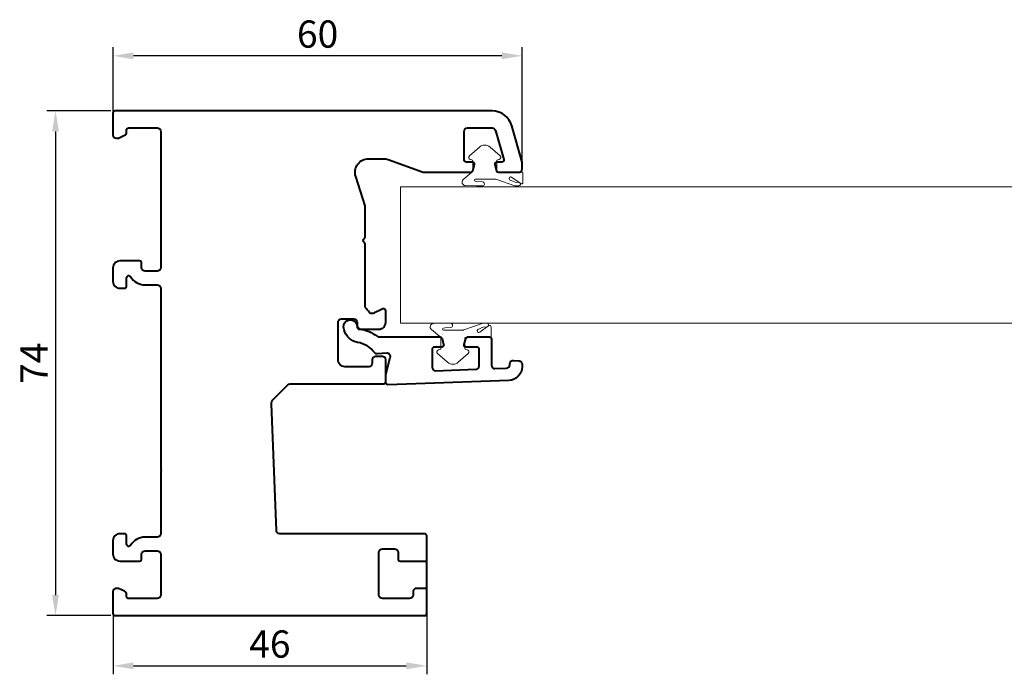
# Model space of a CAD drawing. Units: millimetres. Extents: x -1074 to 5330, y 8750 to 10757.
# Drawn here: x 55 to 199, y 9076 to 9172 of the extents above; entities that cross this region are included whole.
import ezdxf

# ---------------------------------------------------------------- set-up
doc = ezdxf.new("R2010")
doc.units = ezdxf.units.MM
for name, color, linetype, lineweight in [('BURLETE', 251, 'Continuous', 18), ('COTAS', 4, 'Continuous', 25), ('SUPLEMENTOS', 141, 'Continuous', 9)]:
    doc.layers.add(name, color=color, linetype=linetype, lineweight=lineweight)
doc.layers.add('Perfil PVC', color=7, linetype='Continuous', lineweight=40, true_color=0x22346e)
doc.styles.get("Standard").update_dxf_attribs({"font": 'arial.ttf'})
doc.dimstyles.new('ISO-25', dxfattribs={"dimtxt": 2.5, "dimasz": 2.5, "dimexe": 1.25, "dimexo": 0.625, "dimtad": 1, "dimtxsty": 'Standard', "dimcen": 2.5, "dimadec": 0, "dimazin": 0, "dimtfac": 1, "dimtmove": 0, "dimatfit": 3, "dimfxl": 1, "dimarcsym": 0})

# ---------------------------------------------------------------- blocks, each defined once
blk = doc.blocks.new('gasket02comp_')
at = {"layer": 'BURLETE'}
blk.add_lwpolyline([(2.3, 2.37), (1.32, -0.45, 0.08417), (1.3, -0.55), (1.3, -3.44, 0.942893), (1.6, -3.45), (1.63, -3.2), (1.7, -2.37, -0.957292), (2.3, -2.4), (2.3, -3.27), (2.25, -4.9, -0.688989), (1.37, -5.21), (0.34, -3.98, 0.221695), (-0.04, -3.8), (-1.35, -3.8, 0.339454), (-1.54, -3.95), (-1.6, -4.18, -0.598286), (-2.12, -4.3), (-3.4, -2.84, -0.378208), (-3.4, -1.26), (-2.12, 0.2, -0.598286), (-1.6, 0.08), (-1.54, -0.15, 0.339454), (-1.35, -0.3), (0, -0.3, 0.414214), (0.3, 0), (0.3, 3.45, -0.414214), (0.4, 3.55), (1.8, 3.55, -0.606815), (1.96, 3.24), (1.02, 1.88, 0.985835), (1.38, 1.59), (1.75, 2.39), (1.8, 2.96, -0.957292), (2.3, 2.93), (2.3, 2.37)], format="xyb", dxfattribs=at)
blk = doc.blocks.new('*D73')
at = {"layer": 'COTAS', "color": 0, "lineweight": -2, "transparency": 16777216}
for p, q in [((68.6, 9157.55), (68.6, 9168.16)), ((128.6, 9151.46), (128.6, 9168.16)), ((125.6, 9166.91), (71.6, 9166.91))]:
    blk.add_line(p, q, dxfattribs=at)
at = {"layer": 'COTAS', "color": 0, "transparency": 16777216}
for points in [[(71.6, 9167.41), (71.6, 9166.41), (68.6, 9166.91)], [(125.6, 9167.41), (125.6, 9166.41), (128.6, 9166.91)]]:
    blk.add_solid(points, dxfattribs=at)
at = {"layer": 'Defpoints', "color": 0, "transparency": 16777216}
for p in [(68.6, 9166.91), (68.6, 9156.93), (128.6, 9150.83)]:
    blk.add_point(p, dxfattribs=at)
at = {"layer": 'COTAS', "color": 0, "transparency": 16777216, "insert": (98.6, 9169.58), "char_height": 4, "attachment_point": 5}
blk.add_mtext('60', dxfattribs=at)
blk = doc.blocks.new('*D74')
at = {"layer": 'COTAS', "color": 0, "lineweight": -2, "transparency": 16777216}
for p, q in [((68.6, 9086.1), (68.6, 9076.22)), ((114.6, 9086.1), (114.6, 9076.22)), ((71.6, 9077.47), (111.6, 9077.47))]:
    blk.add_line(p, q, dxfattribs=at)
at = {"layer": 'COTAS', "color": 0, "transparency": 16777216}
for points in [[(71.6, 9077.97), (71.6, 9076.97), (68.6, 9077.47)], [(111.6, 9077.97), (111.6, 9076.97), (114.6, 9077.47)]]:
    blk.add_solid(points, dxfattribs=at)
at = {"layer": 'Defpoints', "color": 0, "transparency": 16777216}
for p in [(68.6, 9086.73), (114.6, 9086.73), (114.6, 9077.47)]:
    blk.add_point(p, dxfattribs=at)
at = {"layer": 'COTAS', "color": 0, "transparency": 16777216, "insert": (91.6, 9080.14), "char_height": 4, "attachment_point": 5}
blk.add_mtext('46', dxfattribs=at)
blk = doc.blocks.new('*D75')
at = {"layer": 'COTAS', "color": 0, "lineweight": -2, "transparency": 16777216}
for p, q in [((68.27, 9158.83), (58.92, 9158.83)), ((60.17, 9155.83), (60.17, 9087.83)), ((68.27, 9084.83), (58.92, 9084.83))]:
    blk.add_line(p, q, dxfattribs=at)
at = {"layer": 'COTAS', "color": 0, "transparency": 16777216}
for points in [[(59.67, 9155.83), (60.67, 9155.83), (60.17, 9158.83)], [(59.67, 9087.83), (60.67, 9087.83), (60.17, 9084.83)]]:
    blk.add_solid(points, dxfattribs=at)
at = {"layer": 'Defpoints', "color": 0, "transparency": 16777216}
for p in [(68.9, 9158.83), (60.17, 9084.83), (68.9, 9084.83)]:
    blk.add_point(p, dxfattribs=at)
at = {"layer": 'COTAS', "color": 0, "transparency": 16777216, "insert": (57.54, 9121.83), "char_height": 4, "attachment_point": 5, "rotation": 90}
blk.add_mtext('74', dxfattribs=at)

msp = doc.modelspace()

# ---------------------------------------------------------------- linework, layer by layer
at = {"layer": 'Perfil PVC'}
msp.add_lwpolyline([(112.096, 9087.329), (108.096, 9087.329, -0.4142136), (107.596, 9087.829), (107.596, 9094.129, -0.4142136), (108.096, 9094.629), (109.896, 9094.629, -0.4142136), (110.396, 9094.129), (110.396, 9093.129, 0.4142136), (110.696, 9092.829), (114.596, 9092.829), (114.596, 9096.529, 0.4142136), (114.296, 9096.829), (93.05, 9096.829, -0.4028266), (92.55, 9097.309), (91.827, 9115.838, -0.2090768), (92.119, 9116.585), (94.07, 9118.536, -0.1989124), (94.777, 9118.829), (108.296, 9118.829, 0.4142136), (108.596, 9119.129), (108.596, 9122.329, 0.4142136), (108.096, 9122.829), (107.096, 9122.829, 0.4142136), (106.596, 9122.329), (106.596, 9121.829, -0.4142136), (106.096, 9121.329), (102.596, 9121.329, -0.4142136), (101.596, 9122.329), (101.596, 9127.829, -0.4142136), (102.096, 9128.329), (103.896, 9128.329, -0.4142136), (104.396, 9127.829), (104.396, 9127.129, 0.4142136), (104.696, 9126.829), (107.596, 9126.829, 0.4142136), (108.596, 9127.829), (108.596, 9129.529, 0.5486188), (108.169, 9129.801), (106.771, 9129.149, -0.3706619), (106.143, 9129.325, 0.0564285), (105.752, 9129.789, -0.2060321), (105.596, 9130.152), (105.596, 9139.204, 0.2277351), (105.408, 9139.594, -0.4803845), (105.408, 9140.063, 0.2277351), (105.596, 9140.453), (105.596, 9144.895), (104.193, 9149.211, -0.5095254), (106.096, 9151.829), (108.243, 9151.829, -0.0874887), (108.927, 9151.708), (114.091, 9149.829), (121.054, 9149.829, 0.3394543), (121.344, 9150.051), (121.585, 9150.951, 0.4931454), (121.296, 9151.329), (120.396, 9151.329, -0.4142136), (120.096, 9151.629), (120.096, 9155.829, -0.4142136), (120.596, 9156.329), (124.19, 9156.329, -0.33477), (124.671, 9155.966), (125.888, 9151.711, -0.4983854), (125.6, 9151.329), (124.896, 9151.329, 0.4931454), (124.606, 9150.951), (124.847, 9150.051, 0.3394543), (125.137, 9149.829), (128.096, 9149.829, 0.4142136), (128.596, 9150.329), (128.596, 9151.337), (127.075, 9156.654, 0.33477), (124.19, 9158.829), (68.896, 9158.829, 0.4142136), (68.596, 9158.529), (68.596, 9155.329, 0.4142136), (69.096, 9154.829), (69.396, 9154.829), (70.307, 9155.254, 0.2914734), (70.596, 9155.707), (70.596, 9156.029, -0.4142136), (70.896, 9156.329), (75.096, 9156.329, -0.4142136), (75.596, 9155.829), (75.596, 9135.829, -0.4142136), (75.096, 9135.329), (73.296, 9135.329, -0.4142136), (72.796, 9135.829), (72.796, 9136.529, 0.4142136), (72.496, 9136.829), (69.596, 9136.829, 0.4142136), (68.596, 9135.829), (68.596, 9133.829, 0.4142136), (69.596, 9132.829), (70.296, 9132.829, 0.4142136), (70.596, 9133.129), (70.596, 9134.386, -0.7603989), (71.153, 9134.541, 0.2632653), (73.296, 9133.329), (75.096, 9133.329, -0.4142136), (75.596, 9132.829), (75.596, 9106.258), (75.696, 9106.158), (75.596, 9106.058), (75.596, 9096.829, -0.4142136), (75.096, 9096.329), (73.296, 9096.329, 0.2632653), (71.153, 9095.116, -0.7603989), (70.596, 9095.271), (70.596, 9096.529, 0.4142136), (70.296, 9096.829), (69.596, 9096.829, 0.4142136), (68.596, 9095.829), (68.596, 9093.829, 0.4142136), (69.596, 9092.829), (72.496, 9092.829, 0.4142136), (72.796, 9093.129), (72.796, 9093.829, -0.4142136), (73.296, 9094.329), (75.096, 9094.329, -0.4142136), (75.596, 9093.829), (75.596, 9087.829, -0.4142136), (75.096, 9087.329), (70.896, 9087.329, -0.4142136), (70.596, 9087.629), (70.596, 9087.951, 0.2914734), (70.307, 9088.404), (69.396, 9088.829), (69.096, 9088.829, 0.4142136), (68.596, 9088.329), (68.596, 9085.129, 0.4142136), (68.896, 9084.829), (114.296, 9084.829, 0.4142136), (114.596, 9085.129), (114.596, 9088.829), (113.096, 9088.829, 0.4142136), (112.596, 9088.329), (112.596, 9087.829, -0.4142136)], format="xyb", close=True, dxfattribs=at)
for points in [[(114.596, 9085.129), (114.596, 9096.529, 0.4142136), (114.296, 9096.829), (93.05, 9096.829, -0.4028266), (92.55, 9097.309), (91.827, 9115.838, -0.2090768), (92.119, 9116.585), (94.07, 9118.536, -0.1989124), (94.777, 9118.829), (108.296, 9118.829, 0.4142136), (108.596, 9119.129), (108.596, 9122.329, 0.4142136), (108.096, 9122.829), (107.096, 9122.829, 0.4142136), (106.596, 9122.329), (106.596, 9121.829, -0.4142136), (106.096, 9121.329), (102.596, 9121.329, -0.4142136), (101.596, 9122.329), (101.596, 9127.829, -0.4142136), (102.096, 9128.329), (103.896, 9128.329, -0.4142136), (104.396, 9127.829), (104.396, 9127.129, 0.4142136), (104.696, 9126.829), (107.596, 9126.829, 0.4142136), (108.596, 9127.829), (108.596, 9129.529, 0.5486188), (108.169, 9129.801), (106.771, 9129.149, -0.3706619), (106.143, 9129.325, 0.0564285), (105.752, 9129.789, -0.2060321), (105.596, 9130.152), (105.596, 9139.204, 0.2277351), (105.408, 9139.594, -0.4803845), (105.408, 9140.063, 0.2277351), (105.596, 9140.453), (105.596, 9144.895), (104.193, 9149.211, -0.5095254), (106.096, 9151.829), (108.243, 9151.829, -0.0874887), (108.927, 9151.708), (114.091, 9149.829), (121.054, 9149.829, 0.3394543), (121.344, 9150.051), (121.585, 9150.951, 0.4931454), (121.296, 9151.329), (120.396, 9151.329, -0.4142136), (120.096, 9151.629), (120.096, 9155.829, -0.4142136), (120.596, 9156.329), (124.19, 9156.329, -0.33477), (124.671, 9155.966), (125.888, 9151.711, -0.4983854), (125.6, 9151.329), (124.896, 9151.329, 0.4931454), (124.606, 9150.951), (124.847, 9150.051, 0.3394543), (125.137, 9149.829), (128.096, 9149.829, 0.4142136), (128.596, 9150.329), (128.596, 9151.337), (127.075, 9156.654, 0.33477), (124.19, 9158.829), (68.896, 9158.829, 0.4142136), (68.596, 9158.529), (68.596, 9155.329, 0.4142136), (69.096, 9154.829), (69.396, 9154.829), (70.307, 9155.254, 0.2914734), (70.596, 9155.707), (70.596, 9156.029, -0.4142136), (70.896, 9156.329), (75.096, 9156.329, -0.4142136), (75.596, 9155.829), (75.596, 9135.829, -0.4142136), (75.096, 9135.329), (73.296, 9135.329, -0.4142136), (72.796, 9135.829), (72.796, 9136.529, 0.4142136), (72.496, 9136.829), (69.596, 9136.829, 0.4142136), (68.596, 9135.829), (68.596, 9133.829, 0.4142136), (69.596, 9132.829), (70.296, 9132.829, 0.4142136), (70.596, 9133.129), (70.596, 9134.386, -0.7603989), (71.153, 9134.541, 0.2632653), (73.296, 9133.329), (75.096, 9133.329, -0.4142136), (75.596, 9132.829), (75.596, 9106.258), (75.696, 9106.158), (75.596, 9106.058), (75.596, 9096.829, -0.4142136), (75.096, 9096.329), (73.296, 9096.329, 0.2632653), (71.153, 9095.116, -0.7603989), (70.596, 9095.271), (70.596, 9096.529, 0.4142136), (70.296, 9096.829), (69.596, 9096.829, 0.4142136), (68.596, 9095.829), (68.596, 9093.829, 0.4142136), (69.596, 9092.829), (72.496, 9092.829, 0.4142136), (72.796, 9093.129), (72.796, 9093.829, -0.4142136), (73.296, 9094.329), (75.096, 9094.329, -0.4142136), (75.596, 9093.829), (75.596, 9087.829, -0.4142136), (75.096, 9087.329), (70.896, 9087.329, -0.4142136), (70.596, 9087.629), (70.596, 9087.951, 0.2914734), (70.307, 9088.404), (69.396, 9088.829), (69.096, 9088.829, 0.4142136), (68.596, 9088.329), (68.596, 9085.129, 0.4142136), (68.896, 9084.829), (114.296, 9084.829, 0.4142136), (114.596, 9085.129)], [(115.396, 9121.236, 0.424504), (115.913, 9120.737), (121.813, 9120.943, 0.403997), (122.296, 9121.442), (122.296, 9123.891, 0.414214), (121.996, 9124.191), (120.396, 9124.191, -0.493094), (120.106, 9124.568), (120.347, 9125.468, -0.339501), (120.637, 9125.691), (123.796, 9125.691, -0.414214), (124.096, 9125.391), (124.096, 9121.54, 0.424445), (124.613, 9121.041), (126.313, 9121.1, 0.403997), (126.796, 9121.6), (126.796, 9121.761, -0.440024), (127.339, 9122.259), (128.139, 9122.189, -0.388866), (128.596, 9121.691), (128.596, 9121.31), (128.596, 9121.31, -0.404026), (126.665, 9119.311), (108.906, 9118.691, -0.424505), (108.596, 9118.991), (108.596, 9120.191), (109.263, 9122.682, 0.520569), (108.737, 9123.31), (107.396, 9123.193, -0.25691), (106.955, 9123.387, 0.188262), (104.469, 9124.899, -0.291538), (102.488, 9126.714), (102.43, 9126.932, -1), (104.361, 9127.45), (104.42, 9127.232, 0.291496), (104.816, 9126.869, -0.11581), (107.337, 9125.788, 0.160226), (107.634, 9125.691), (116.554, 9125.691, -0.339501), (116.844, 9125.468), (117.085, 9124.568, -0.493094), (116.796, 9124.191), (115.696, 9124.191, 0.414214), (115.396, 9123.891), (115.396, 9121.236)]]:
    msp.add_lwpolyline(points, format="xyb", dxfattribs=at)
at = {"layer": 'SUPLEMENTOS'}
msp.add_lwpolyline([(110.779, 9147.696), (110.779, 9127.696), (216.934, 9127.696), (216.934, 9147.696)], close=True, dxfattribs=at)

# ---------------------------------------------------------------- block references
at = {"layer": 'BURLETE', "rotation": 270}
msp.add_blockref('gasket02comp_', (125.163, 9150.129), dxfattribs=at)
at = {"layer": 'BURLETE', "xscale": -1, "rotation": 270}
msp.add_blockref('gasket02comp_', (120.491, 9125.391), dxfattribs=at)

# ---------------------------------------------------------------- dimensions: what is measured, and where the dimension line sits
at = {"layer": 'COTAS'}
for base, p1, p2, picture, middle in [((68.596, 9166.914), (128.596, 9150.833), (68.596, 9156.929), '*D73', (98.596, 9169.582)), ((114.596, 9077.474), (68.596, 9086.729), (114.596, 9086.729), '*D74', (91.596, 9080.141))]:
    dim = msp.add_linear_dim(base=base, p1=p1, p2=p2, dimstyle='ISO-25', override={"dimtxt": 4, "dimasz": 3, "dimdec": 0}, dxfattribs=at)
    dim.commit()
    dim.dimension.update_dxf_attribs({"geometry": picture, "text_midpoint": middle})
dim = msp.add_linear_dim(base=(60.167, 9084.829), p1=(68.896, 9158.829), p2=(68.896, 9084.829), angle=270, dimstyle='ISO-25', override={"dimtxt": 4, "dimasz": 3, "dimdec": 0}, dxfattribs=at)
dim.commit()
dim.dimension.update_dxf_attribs({"geometry": '*D75', "text_midpoint": (57.542, 9121.829)})

doc.saveas('drawing.dxf')
